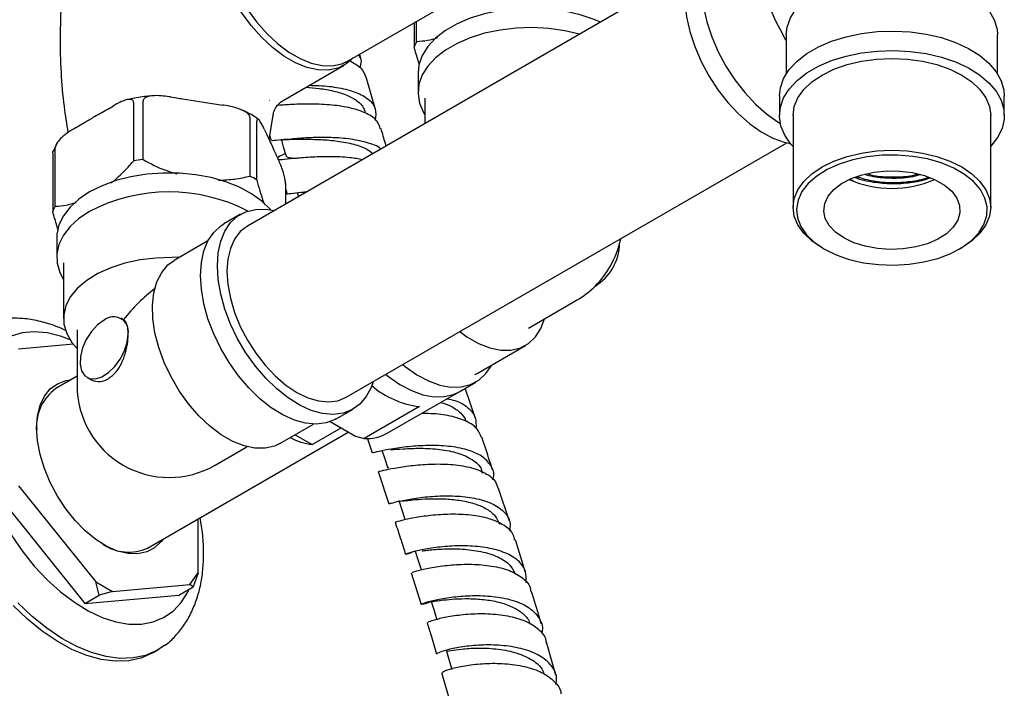
# Model space of a CAD drawing. Units: millimetres. Extents: x 3 to 2096, y 5 to 2095.
# Drawn here: x 434 to 579, y 209 to 307 of the extents above; entities that cross this region are included whole.
import ezdxf

# ---------------------------------------------------------------- set-up
doc = ezdxf.new("R2010")
doc.units = ezdxf.units.MM

msp = doc.modelspace()

# ---------------------------------------------------------------- linework, layer by layer
at = {"color": 7, "linetype": 'Continuous', "lineweight": 25}
for p, q in [((532.1, 314.36), (467.44, 277.03)), ((482.21, 301.26), (504.56, 314.16)), ((491.91, 306.86), (491.91, 303.32)), ((492.28, 304.11), (492.28, 307.07)), ((546.01, 305.13), (546.42, 304.3)), ((546.52, 305.09), (546.52, 299.37)), ((577.52, 299.37), (577.52, 305.09)), ((484.1, 301.67), (483.95, 302.26)), ((472.67, 295.45), (481.63, 300.63)), ((482.69, 301.1), (482.62, 301.33)), ((492.49, 299.47), (492.49, 296.61)), ((486.26, 294.12), (484.88, 298.89)), ((450.74, 295.15), (450.74, 286.57)), ((452.12, 286.79), (452.12, 295.36)), ((456.13, 295.96), (457.04, 295.82)), ((462.89, 294.92), (463.8, 294.78)), ((470.75, 295.47), (470.69, 295.44)), ((471.94, 294.79), (472.54, 294.76)), ((493.49, 295.8), (493.49, 292.07)), ((545.52, 296.11), (545.52, 293.25)), ((578.52, 293.25), (578.52, 296.11)), ((447.14, 294.29), (447.8, 294.67)), ((467.81, 292.93), (467.81, 284.36)), ((468.82, 283.77), (468.82, 292.35)), ((470.63, 289.69), (471.22, 293.29)), ((547.52, 293.25), (547.52, 279.78)), ((576.52, 279.78), (576.52, 293.25)), ((442.19, 291.43), (442.85, 291.82)), ((469.9, 291.26), (470.14, 290.73)), ((439.46, 289.12), (438.93, 287.98)), ((470.72, 290.24), (470.89, 289.62)), ((481.94, 251.92), (546.59, 289.24)), ((438.88, 287.72), (438.88, 279.14)), ((439.25, 279.94), (439.25, 288.51)), ((471.71, 287.35), (471.95, 286.83)), ((473.03, 283.29), (473.03, 280.26)), ((555.97, 283.84), (556.45, 283.62)), ((473.03, 282.52), (473.24, 281.84)), ((474.74, 281.92), (474.92, 281.35)), ((466.44, 278.76), (463.97, 277.34)), ((439.45, 275.3), (439.45, 272.44)), ((461.64, 274.84), (456.69, 271.98)), ((551.77, 273.86), (552.12, 273.65)), ((571.92, 273.65), (572.28, 273.86)), ((457.33, 272.46), (456.4, 272.4)), ((440.45, 271.62), (440.45, 263.46)), ((508.67, 262.06), (515.74, 266.14)), ((449.24, 263.31), (448.91, 263.5)), ((442.45, 261.82), (442.45, 253.66)), ((441.9, 259.69), (433.84, 258.97)), ((501.18, 255.43), (508.25, 259.51)), ((442.45, 255.01), (439.31, 253.19)), ((443.91, 254.84), (444.59, 254.45)), ((500.82, 255.24), (501.18, 255.43)), ((498.5, 252.72), (500.97, 254.15)), ((500.91, 248.8), (499.41, 253.25)), ((487.96, 246.64), (498.5, 252.72)), ((480.47, 248.76), (482.94, 250.18)), ((492.71, 250.57), (484.57, 245.88)), ((472.19, 245.13), (477.14, 247.99)), ((476.95, 244.97), (481.2, 247.42)), ((479.59, 248.35), (483.3, 246.21)), ((452.8, 229.81), (482.25, 246.81)), ((474.43, 246.43), (476.95, 244.97)), ((483.3, 246.21), (484.57, 245.88)), ((485, 245.95), (485.73, 243.75)), ((462.7, 241.97), (467.38, 244.67)), ((488.16, 241.62), (488.19, 241.56)), ((486.63, 241.03), (488.21, 236.3)), ((429.79, 238.84), (443.58, 221.69)), ((433.84, 238.95), (445.18, 224.84)), ((505.89, 233.73), (504.31, 238.55)), ((460.2, 226.19), (460.2, 234.08)), ((508.26, 226.21), (506.78, 231.01)), ((458.97, 224.44), (460.2, 226.19)), ((460.2, 226.19), (459.49, 224.14)), ((491.49, 226.19), (492.96, 221.54)), ((492.96, 226.68), (493.02, 226.67)), ((445.7, 222.91), (445.18, 224.84)), ((445.18, 224.84), (447.63, 223.43)), ((447.63, 223.43), (458.97, 224.44)), ((457.37, 222.92), (459.49, 224.14)), ((459.49, 224.14), (458.97, 224.44)), ((443.58, 221.69), (457.37, 222.92)), ((443.58, 221.69), (445.7, 222.91)), ((447.63, 223.43), (445.7, 222.91)), ((512.71, 211.16), (511.34, 215.98)), ((453.64, 214.48), (454.35, 214.88)), ((495.94, 211.56), (497.24, 207.02))]:
    msp.add_line(p, q, dxfattribs=at)
at = {"color": 7, "linetype": 'Continuous', "lineweight": 25, "flags": 128}
for points in [[(550.59, 323.88), (549.42, 324.1), (547.91, 324.1), (546.54, 323.77), (545.33, 323.12), (544.31, 322.15), (543.51, 320.9), (542.95, 319.39), (542.64, 317.66), (542.59, 315.74), (542.79, 313.69), (543.25, 311.56), (543.95, 309.38), (544.88, 307.22), (546.01, 305.13)], [(482.92, 301.66), (481.93, 300.81), (480.69, 300.2), (479.29, 299.91), (477.77, 299.94), (476.15, 300.3), (474.48, 300.97), (472.79, 301.95), (471.11, 303.2), (469.5, 304.71), (467.98, 306.44), (466.58, 308.35), (465.34, 310.39), (464.28, 312.52), (463.44, 314.7), (462.82, 316.88), (462.44, 319), (462.32, 321.02)], [(463.2, 321.33), (463.33, 319.34), (463.7, 317.25), (464.31, 315.11), (465.14, 312.96), (466.18, 310.86), (467.4, 308.85), (468.77, 306.97), (470.27, 305.27), (471.86, 303.79), (473.51, 302.55), (475.17, 301.59), (476.82, 300.93), (478.41, 300.58), (479.91, 300.54), (481.28, 300.83), (482.21, 301.26)], [(540.84, 320.56), (540.42, 320.56), (538.97, 320.38), (537.66, 319.87), (536.52, 319.06), (535.58, 317.97), (534.86, 316.6), (534.37, 315), (534.12, 313.2), (534.12, 311.23), (534.37, 309.14), (534.86, 306.98), (535.58, 304.78), (536.52, 302.6), (537.66, 300.47), (538.97, 298.46), (540.42, 296.6), (541.99, 294.92), (543.64, 293.47), (545.33, 292.28), (545.64, 292.09)], [(535.03, 318.36), (534.05, 317.64), (533.11, 316.54), (532.38, 315.17), (531.89, 313.57), (531.65, 311.77), (531.65, 309.8), (531.89, 307.72), (532.38, 305.55), (533.11, 303.35), (534.05, 301.17), (535.18, 299.05), (536.49, 297.03), (537.95, 295.17), (539.52, 293.49), (541.16, 292.04), (542.86, 290.85), (544.56, 289.94), (546.23, 289.33), (547.15, 289.13)], [(546.52, 305.09), (546.64, 306.2), (547.12, 307.55), (547.95, 308.84), (549.11, 310.04), (550.58, 311.13), (552.32, 312.07), (554.28, 312.84), (556.43, 313.44), (558.72, 313.83), (561.08, 314.02), (563.46, 314), (565.81, 313.77), (568.07, 313.33), (570.18, 312.7), (572.11, 311.88), (573.79, 310.91), (575.2, 309.8), (576.29, 308.58), (577.05, 307.28), (577.45, 305.92), (577.52, 305.09)], [(519.24, 306.93), (518.34, 307.32), (516.26, 308.02), (514.03, 308.54), (511.69, 308.87), (509.29, 308.99), (506.88, 308.92), (504.52, 308.64), (502.26, 308.17), (500.14, 307.51), (498.2, 306.68), (496.5, 305.7), (495.06, 304.58), (493.92, 303.35), (493.1, 302.05), (492.62, 300.68), (492.49, 299.47)], [(516.2, 305.18), (514.03, 305.68), (511.69, 306.01), (509.29, 306.14), (506.88, 306.06), (504.52, 305.78), (502.26, 305.31), (500.14, 304.65), (498.2, 303.82), (496.5, 302.84), (495.06, 301.72), (493.92, 300.5), (493.1, 299.19), (492.62, 297.83), (492.49, 296.44), (492.71, 295.05), (493.28, 293.7), (493.49, 293.35)], [(545.52, 296.11), (545.66, 297.32), (546.14, 298.68), (546.96, 299.99), (548.1, 301.22), (549.53, 302.33), (551.24, 303.32), (553.17, 304.15), (555.29, 304.8), (557.56, 305.28), (559.92, 305.55), (562.32, 305.63), (564.72, 305.5), (567.06, 305.18), (569.3, 304.66), (571.37, 303.95), (573.25, 303.08), (574.89, 302.07), (576.26, 300.92), (577.32, 299.67), (578.06, 298.35), (578.45, 296.98), (578.52, 296.11)], [(547.52, 288.7), (547.21, 289.05), (546.31, 290.34), (545.74, 291.69), (545.52, 293.08), (545.66, 294.46), (546.14, 295.83), (546.96, 297.13), (548.1, 298.36), (549.53, 299.48), (551.24, 300.46), (553.17, 301.29), (555.29, 301.95), (557.56, 302.42), (559.92, 302.7), (562.32, 302.77), (564.72, 302.65), (567.06, 302.32), (569.3, 301.8), (571.37, 301.1), (573.25, 300.23), (574.89, 299.21), (576.26, 298.06), (577.32, 296.81), (578.06, 295.49), (578.45, 294.12), (578.5, 292.73), (578.19, 291.35), (577.54, 290.01), (576.55, 288.74), (576.52, 288.7)], [(547.52, 293.25), (547.7, 294.56), (548.23, 295.84), (549.1, 297.05), (550.29, 298.17), (551.77, 299.17), (553.5, 300.02), (555.44, 300.71), (557.54, 301.21), (559.75, 301.52), (562.02, 301.62), (564.29, 301.52), (566.5, 301.21), (568.6, 300.71), (570.54, 300.02), (572.27, 299.17), (573.75, 298.17), (574.94, 297.05), (575.81, 295.84), (576.34, 294.56), (576.52, 293.25)], [(472.42, 289.65), (472.71, 288.66), (473.12, 287.27)], [(551.77, 273.86), (550.29, 274.86), (549.1, 275.98), (548.23, 277.19), (547.7, 278.47), (547.52, 279.78), (547.7, 281.09), (548.23, 282.36), (549.1, 283.58), (550.29, 284.7), (551.77, 285.7), (553.5, 286.55), (555.44, 287.23), (557.54, 287.74), (559.75, 288.04), (562.02, 288.15), (564.29, 288.04), (566.5, 287.74), (568.6, 287.23), (570.54, 286.55), (572.27, 285.7), (573.75, 284.7), (574.94, 283.58), (575.81, 282.36), (576.34, 281.09), (576.52, 279.78), (576.34, 278.47), (575.81, 277.19), (574.94, 275.98), (573.75, 274.86), (572.28, 273.86)], [(552.12, 273.65), (553.84, 272.81), (555.77, 272.14), (557.86, 271.65), (560.05, 271.37), (562.3, 271.29), (564.54, 271.42), (566.72, 271.76), (568.78, 272.29), (570.65, 273.01), (572.31, 273.89), (573.7, 274.91), (574.79, 276.05), (575.54, 277.28), (575.95, 278.56), (576, 279.86), (575.68, 281.14), (575.01, 282.39), (574, 283.55), (572.68, 284.6), (571.09, 285.52), (569.26, 286.28), (567.25, 286.87), (565.1, 287.25), (562.87, 287.44), (560.61, 287.41), (558.4, 287.17), (556.27, 286.74), (554.3, 286.11), (552.53, 285.31), (551, 284.35), (549.76, 283.27), (548.83, 282.08), (548.25, 280.83), (548.02, 279.53), (548.16, 278.23), (548.65, 276.96), (549.5, 275.76), (550.66, 274.64), (552.12, 273.65)], [(470.83, 279.42), (470.76, 279.5), (469.55, 280.7), (468.04, 281.78), (466.28, 282.73), (464.29, 283.52), (462.13, 284.13), (459.84, 284.55), (457.46, 284.78), (455.05, 284.81), (452.66, 284.63), (450.34, 284.25), (448.14, 283.69), (446.11, 282.94), (444.29, 282.03)], [(554.95, 275.29), (553.74, 276.13), (552.83, 277.1), (552.25, 278.14), (552.02, 279.23), (552.16, 280.33), (552.65, 281.39), (553.48, 282.37), (554.62, 283.25), (556.03, 283.99), (557.65, 284.56), (559.43, 284.94), (561.31, 285.13), (563.21, 285.1), (565.07, 284.87), (566.81, 284.44), (568.39, 283.82), (569.73, 283.04), (570.8, 282.13), (571.55, 281.13), (571.95, 280.05), (572, 278.96), (571.68, 277.87), (571.02, 276.85), (570.03, 275.91), (568.75, 275.1), (567.23, 274.44), (565.52, 273.96), (563.68, 273.68), (561.78, 273.6), (559.89, 273.73), (558.08, 274.06), (556.42, 274.59), (554.95, 275.29)], [(444.29, 282.03), (442.71, 280.98), (441.42, 279.8), (440.44, 278.54), (439.79, 277.2), (439.48, 275.82), (439.45, 275.3)], [(444.29, 279.17), (442.71, 278.12), (441.42, 276.95), (440.44, 275.68), (439.79, 274.34), (439.48, 272.96), (439.52, 271.57), (439.92, 270.2), (440.45, 269.17)], [(463.03, 271.21), (463.15, 273.1), (463.52, 274.81), (464.13, 276.29), (464.96, 277.53), (466, 278.48), (467.23, 279.14), (468.61, 279.48), (470.13, 279.51), (471.38, 279.31)], [(460.55, 269.78), (460.68, 271.67), (461.05, 273.38), (461.65, 274.86), (462.49, 276.1), (463.53, 277.05), (463.97, 277.34)], [(467.44, 277.03), (467.44, 277.03), (466.4, 276.22), (465.56, 275.12), (464.94, 273.76), (464.57, 272.17), (464.44, 270.39), (464.57, 268.47), (464.94, 266.45), (465.56, 264.37), (466.4, 262.3), (467.44, 260.29), (468.67, 258.38), (470.04, 256.61), (471.52, 255.04), (473.09, 253.71), (474.69, 252.63), (476.3, 251.85), (477.86, 251.39), (479.35, 251.24), (480.72, 251.42), (481.94, 251.92)], [(456.4, 272.4), (454.02, 272.33), (451.69, 272.06), (449.46, 271.58), (447.38, 270.91), (445.5, 270.06), (443.87, 269.06), (442.52, 267.92), (441.5, 266.68), (440.81, 265.36), (440.48, 264), (440.52, 262.63), (440.92, 261.27), (441.68, 259.97), (442.45, 259.06)], [(472.19, 245.13), (471.44, 244.77), (470.06, 244.45), (468.55, 244.45), (466.95, 244.79), (465.28, 245.45), (463.6, 246.42), (461.93, 247.68), (460.33, 249.2), (458.82, 250.94), (457.44, 252.85), (456.23, 254.91), (455.22, 257.04), (454.42, 259.22), (453.86, 261.38), (453.54, 263.47), (453.49, 265.45), (453.7, 267.26), (454.15, 268.87), (454.86, 270.23), (455.78, 271.32), (456.69, 271.98)], [(485.88, 254.19), (485.59, 253.37), (484.87, 252.01), (483.93, 250.91), (482.79, 250.1), (481.48, 249.6), (480.03, 249.41), (478.46, 249.55), (476.81, 250), (475.12, 250.76), (473.42, 251.82), (471.74, 253.14), (470.13, 254.71), (468.61, 256.48), (467.23, 258.43), (466, 260.5), (464.96, 262.66), (464.13, 264.85), (463.52, 267.04), (463.15, 269.18), (463.03, 271.21)], [(480.47, 248.76), (480.32, 248.67), (479.01, 248.17), (477.55, 247.98), (475.99, 248.12), (474.34, 248.57), (472.64, 249.34), (470.94, 250.39), (469.27, 251.71), (467.65, 253.28), (466.14, 255.05), (464.75, 257), (463.53, 259.07), (462.49, 261.23), (461.65, 263.43), (461.05, 265.61), (460.68, 267.75), (460.55, 269.78)], [(446.41, 263.25), (445.44, 262.54), (444.55, 261.56), (443.8, 260.41), (443.24, 259.16), (442.93, 257.91), (442.89, 256.76), (443.11, 255.79), (443.59, 255.08), (444.28, 254.68), (445.13, 254.62), (446.08, 254.91), (447.06, 255.53), (447.98, 256.42), (448.79, 257.53), (449.41, 258.75), (449.81, 260.01), (449.94, 261.21)], [(498.63, 261.55), (499.66, 260.8), (501.34, 259.83), (503.01, 259.17), (504.62, 258.83), (506.12, 258.82), (507.5, 259.15), (508.71, 259.81), (509.73, 260.77), (510.52, 262.03), (511.06, 263.44)], [(441.42, 260.35), (440.03, 260.87), (438.06, 261.36), (436.17, 261.53), (434.4, 261.37), (432.77, 260.89), (431.3, 260.09), (430.02, 258.99), (428.94, 257.6), (428.09, 255.95), (427.47, 254.06), (427.09, 251.95), (426.96, 249.67)], [(490.24, 256.71), (490.6, 256.42), (492.3, 255.23), (494, 254.31), (495.68, 253.7), (497.29, 253.41), (498.8, 253.43), (500.19, 253.78), (501.41, 254.44), (502.45, 255.39), (503.29, 256.63), (503.3, 256.65)], [(436.51, 247.42), (436.64, 249.18), (437.02, 250.75), (437.64, 252.08), (438.49, 253.14), (439.55, 253.91), (440.79, 254.36), (441.51, 254.47)], [(487.77, 255.28), (488.13, 254.99), (489.82, 253.8), (491.53, 252.89), (493.2, 252.28), (494.81, 251.98), (496.33, 252.01), (497.71, 252.35), (498.5, 252.72)], [(487.77, 255.28), (488.13, 254.99), (489.82, 253.8), (491.53, 252.89), (493.2, 252.28), (494.81, 251.98), (496.33, 252.01), (497.71, 252.35), (498.5, 252.72)], [(426.96, 249.67), (427.09, 247.23), (427.47, 244.7), (428.09, 242.09), (428.94, 239.45), (430.02, 236.82), (431.3, 234.23), (432.77, 231.74), (434.4, 229.38), (436.17, 227.17), (438.06, 225.16), (440.03, 223.38), (442.05, 221.85), (444.09, 220.6), (446.13, 219.64), (448.13, 218.99), (450.06, 218.66), (451.89, 218.66), (453.59, 218.98), (455.15, 219.62), (456.53, 220.57), (457.71, 221.82), (458.68, 223.34), (458.9, 223.81)], [(455.01, 231.08), (454.78, 230.77), (453.82, 229.85), (452.67, 229.24), (451.36, 228.95), (449.92, 228.99), (448.39, 229.36), (446.81, 230.05), (445.22, 231.05), (443.65, 232.32), (442.16, 233.83), (440.79, 235.54), (439.55, 237.42), (438.49, 239.41), (437.64, 241.45), (437.02, 243.51), (436.64, 245.51), (436.51, 247.42)], [(487.18, 244.16), (487.61, 242.88), (488.06, 241.52)], [(489.65, 236.77), (490.1, 235.42), (490.54, 234.06)], [(492.08, 229.35), (492.52, 228), (492.95, 226.65)], [(453.64, 214.48), (453.45, 214.37), (451.79, 213.66), (449.98, 213.28), (448.03, 213.22), (445.99, 213.48), (443.86, 214.06), (441.69, 214.95), (439.5, 216.15), (437.31, 217.63), (435.16, 219.37), (433.07, 221.36)], [(455.28, 215.5), (454.16, 214.77), (452.5, 214.07), (450.68, 213.69), (448.74, 213.62), (446.7, 213.89), (444.57, 214.47), (442.4, 215.36), (440.2, 216.56), (438.01, 218.04), (435.86, 219.78), (433.77, 221.77)], [(494.43, 221.99), (494.84, 220.64), (495.26, 219.29)], [(496.65, 214.67), (497.04, 213.32), (497.44, 211.97)]]:
    msp.add_lwpolyline(points, dxfattribs=at)
at = {"color": 7, "linetype": 'Continuous', "lineweight": 25}
for centre, radius, start, end in [((498.48, 300.75), 7.05, 151.5286, 158.6745), ((455.75, 258.72), 28.3, 97.3791, 100.207), ((460.08, 269.79), 16.5, 57.9764, 62.029), ((562.02, 298.34), 15.79, 246.5436, 293.4564), ((455.96, 256.76), 25.27, 62.8121, 117.5073), ((445.44, 276.58), 7.05, 151.5286, 158.6745), ((508.99, 277.83), 13.5, 329.9983, 348.6295), ((514.59, 274.6), 7.47, 300.8176, 359.1878), ((508.99, 277.83), 13.5, 299.9973, 329.9983), ((447.79, 261.56), 2.18, 350.786, 129.2033), ((445.62, 256.74), 2.51, 245.686, 305.6182), ((443.27, 247.7), 6.77, 125.7832, 184.1137), ((455.95, 253.66), 13.5, 180, 239.9972), ((494.1, 263.35), 12.85, 229.1358, 263.7793), ((478.11, 253.98), 9.08, 241.1539, 262.6661), ((485, 251.89), 6.02, 265.9525, 299.4652), ((455.95, 253.66), 13.5, 240.0057, 299.9973), ((450.02, 235.94), 6.73, 235.7043, 294.3881)]:
    msp.add_arc(centre, radius, start, end, dxfattribs=at)
msp.add_ellipse((455.95, 253.66), major_axis=(9.55, 16.53), ratio=0.577335, start_param=0.944198, end_param=1.305855, dxfattribs=at)
for points, knots in [([(441.78, 321.41), (441.67, 320.97), (441.18, 318.87), (440.61, 315.01), (440.09, 309.89), (439.9, 304.74), (440.04, 299.62), (440.42, 294.94), (440.89, 292.01), (441.1, 290.74)], [0, 0, 0, 0, 0.044838, 0.211925, 0.378757, 0.545041, 0.710536, 0.874992, 1, 1, 1, 1]), ([(492.28, 304.11), (492.81, 304.15), (493.81, 304.2), (494.87, 304.52), (495.37, 304.67)], [0, 0, 0, 0, 0.531669, 1, 1, 1, 1]), ([(483.97, 300.26), (484.07, 300.58), (484.3, 301.29), (483.96, 301.85), (483.78, 302.16)], [0, 0, 0, 0, 0.459495, 1, 1, 1, 1]), ([(492.66, 300.81), (492.61, 300.95), (492.35, 301.72), (492.11, 302.6), (491.91, 303.32)], [0, 0, 0, 0, 0.188658, 1, 1, 1, 1]), ([(482.43, 301.27), (483.06, 300.93), (484.27, 300.28), (484.64, 299.33), (484.82, 298.87)], [0, 0, 0, 0, 0.518812, 1, 1, 1, 1]), ([(476.51, 297.67), (477, 297.67), (478.47, 297.65), (480.94, 297.36), (483.5, 296.7), (485.35, 295.66), (486.39, 294.28), (486.26, 293.14), (486.2, 292.57)], [0, 0, 0, 0, 0.0911881, 0.2734783, 0.4557274, 0.6379842, 0.8202869, 1, 1, 1, 1]), ([(476.02, 297.39), (476.67, 297.34), (478.04, 297.24), (480.14, 296.87), (482.08, 296.28), (483.59, 295.44), (484.49, 294.57), (484.64, 293.92), (484.69, 293.7)], [0, 0, 0, 0, 0.1639839, 0.3495139, 0.5349594, 0.7204274, 0.9059011, 1, 1, 1, 1]), ([(450.74, 295.15), (450.73, 295.21), (450.72, 295.35), (450.59, 295.52), (450.3, 295.64), (449.45, 295.56), (448.56, 295.11), (447.88, 294.72), (447.8, 294.67)], [0, 0, 0, 0, 0.051021, 0.114501, 0.211286, 0.392141, 0.930311, 1, 1, 1, 1]), ([(453.64, 296.12), (453.3, 296.1), (452.18, 296.03), (450.86, 295.82), (449.92, 295.58), (449.71, 295.53)], [0, 0, 0, 0, 0.251553, 0.829865, 1, 1, 1, 1]), ([(456.13, 295.96), (455.98, 295.99), (455.44, 296.07), (454.44, 296.17), (453.43, 296.16), (452.73, 296), (452.39, 295.83), (452.18, 295.62), (452.12, 295.46), (452.12, 295.37), (452.12, 295.36)], [0, 0, 0, 0, 0.098405, 0.358682, 0.655014, 0.760954, 0.867515, 0.928945, 0.990925, 1, 1, 1, 1]), ([(457.04, 295.82), (457.33, 295.78), (459.29, 295.49), (461.24, 295.18), (462.89, 294.92)], [0, 0, 0, 0, 0.15104, 1, 1, 1, 1]), ([(467.81, 292.93), (467.8, 293), (467.78, 293.16), (467.61, 293.43), (467.2, 293.78), (465.98, 294.39), (464.77, 294.63), (463.86, 294.77), (463.8, 294.78)], [0, 0, 0, 0, 0.052915, 0.117329, 0.21605, 0.40191, 0.96286, 1, 1, 1, 1]), ([(471.24, 293.29), (471.24, 293.35), (471.26, 293.7), (471.55, 294.36), (472.05, 295.06), (472.51, 295.33), (472.68, 295.44)], [0, 0, 0, 0, 0.065343, 0.401415, 0.773815, 1, 1, 1, 1]), ([(486.94, 291.3), (486.83, 291.67), (486.56, 292.55), (485.04, 293.58), (482.73, 294.38), (479.86, 294.82), (476.84, 294.95), (473.99, 294.87), (472.57, 294.77), (471.88, 294.72)], [0, 0, 0, 0, 0.107234, 0.257597, 0.408072, 0.558671, 0.709395, 0.86022, 1, 1, 1, 1]), ([(442.85, 291.82), (443.09, 291.96), (443.81, 292.38), (445.23, 293.23), (446.42, 293.88), (447.13, 294.29), (447.14, 294.29)], [0, 0, 0, 0, 0.170715, 0.5, 0.99482, 1, 1, 1, 1]), ([(469.05, 292.66), (468.97, 292.72), (468.4, 293.16), (467.6, 293.62), (466.82, 293.95), (466.68, 294.01)], [0, 0, 0, 0, 0.116278, 0.842517, 1, 1, 1, 1]), ([(469.9, 291.26), (469.86, 291.34), (469.71, 291.66), (469.45, 292.18), (469.18, 292.6), (468.99, 292.73), (468.9, 292.71), (468.84, 292.59), (468.82, 292.45), (468.82, 292.36), (468.82, 292.35)], [0, 0, 0, 0, 0.098405, 0.358682, 0.655014, 0.760954, 0.867515, 0.928945, 0.990925, 1, 1, 1, 1]), ([(442.19, 291.43), (441.8, 291.2), (441.19, 290.84), (440.35, 290.19), (439.82, 289.67), (439.48, 289.19), (439.32, 288.88), (439.26, 288.65), (439.25, 288.55), (439.25, 288.51)], [0, 0, 0, 0, 0.350161, 0.541357, 0.761871, 0.841262, 0.921227, 0.974986, 1, 1, 1, 1]), ([(470.14, 290.73), (470.25, 290.5), (470.65, 289.65), (471.17, 288.53), (471.59, 287.63), (471.71, 287.35)], [0, 0, 0, 0, 0.213978, 0.761096, 1, 1, 1, 1]), ([(487.81, 288.79), (487.77, 288.9), (487.5, 289.75), (487.27, 290.6), (487.06, 291.33)], [0, 0, 0, 0, 0.137103, 1, 1, 1, 1]), ([(487.03, 288.34), (487.02, 288.35), (486.59, 288.79), (484.95, 289.32), (482.32, 289.87), (479.29, 290.05), (476.34, 289.99), (473.75, 289.79), (471.9, 289.61), (470.95, 289.51), (470.98, 289.61), (470.99, 289.64)], [0, 0, 0, 0, 0.003806, 0.138654, 0.273444, 0.408203, 0.542955, 0.677725, 0.812544, 0.94744, 1, 1, 1, 1]), ([(472.35, 289.65), (472.75, 289.69), (473.54, 289.76), (474.37, 289.77), (474.77, 289.78)], [0, 0, 0, 0, 0.514282, 1, 1, 1, 1]), ([(474.78, 289.78), (475.05, 289.78), (475.91, 289.78), (477.88, 289.75), (480.37, 289.57), (482.8, 289.14), (484.75, 288.53), (485.53, 287.92), (485.86, 287.66)], [0, 0, 0, 0, 0.0926929, 0.2855956, 0.4784294, 0.6711807, 0.8638873, 1, 1, 1, 1]), ([(438.88, 287.72), (438.88, 287.78), (438.89, 287.9), (438.91, 287.96), (438.92, 287.99)], [0, 0, 0, 0, 0.540036, 1, 1, 1, 1]), ([(473, 287.67), (472.98, 287.66), (472.36, 287.33), (471.93, 287.14), (471.88, 287.05), (471.88, 287.05)], [0, 0, 0, 0, 0.024885, 0.954731, 1, 1, 1, 1]), ([(447.42, 283.36), (447.51, 283.42), (448.37, 284.05), (449.47, 285.2), (450.47, 286.28), (450.74, 286.57)], [0, 0, 0, 0, 0.071398, 0.744247, 1, 1, 1, 1]), ([(452.12, 286.79), (453.21, 286.2), (454.81, 285.34), (456.54, 284.86), (457.09, 284.7)], [0, 0, 0, 0, 0.682235, 1, 1, 1, 1]), ([(473.03, 283.29), (473.03, 283.36), (473.02, 283.52), (472.97, 283.87), (472.86, 284.4), (472.54, 285.52), (472.21, 286.27), (471.97, 286.8), (471.95, 286.83)], [0, 0, 0, 0, 0.052915, 0.117329, 0.21605, 0.40191, 0.96286, 1, 1, 1, 1]), ([(471.96, 286.81), (472.12, 286.8), (472.48, 286.78), (474.14, 286.97), (476.58, 287.18), (479.48, 287.27), (482.23, 287.2), (483.74, 286.91), (484.35, 286.79)], [0, 0, 0, 0, 0.132308, 0.317919, 0.503568, 0.689214, 0.874813, 1, 1, 1, 1]), ([(473.13, 287.3), (473.22, 287.21), (473.39, 287.04), (474.07, 287.01), (474.67, 287), (474.68, 287)], [0, 0, 0, 0, 0.488408, 0.996963, 1, 1, 1, 1]), ([(558.49, 284.68), (558.76, 284.6), (559.87, 284.3), (562.02, 284.19), (564.24, 284.26), (565.41, 284.55), (565.75, 284.63)], [0, 0, 0, 0, 0.1207603, 0.4860587, 0.8513571, 1, 1, 1, 1]), ([(463.22, 283.76), (464.01, 283.79), (465.59, 283.86), (467.07, 284.19), (467.81, 284.36)], [0, 0, 0, 0, 0.501025, 1, 1, 1, 1]), ([(468.82, 283.77), (469.12, 282.72), (469.47, 281.41), (469.86, 280.38), (469.94, 280.18)], [0, 0, 0, 0, 0.809349, 1, 1, 1, 1]), ([(567.62, 284.1), (567.51, 284.05), (566.68, 283.68), (564.75, 283.33), (562.02, 283.13), (559.3, 283.4), (557.45, 283.77), (556.68, 284.13), (556.64, 284.14)], [0, 0, 0, 0, 0.037023, 0.276709, 0.512305, 0.7479, 0.987587, 1, 1, 1, 1]), ([(556.85, 284.27), (557.65, 284.04), (559.29, 283.56), (562.03, 283.34), (564.74, 283.54), (566.6, 283.86), (567.37, 284.2), (567.41, 284.21)], [0, 0, 0, 0, 0.241923, 0.488387, 0.73485, 0.985593, 1, 1, 1, 1]), ([(566.15, 284.52), (565.68, 284.4), (564.38, 284.07), (562.02, 283.98), (559.7, 284.12), (558.44, 284.47), (558.01, 284.59)], [0, 0, 0, 0, 0.1836211, 0.5076055, 0.8315899, 1, 1, 1, 1]), ([(473.21, 281.84), (473.21, 281.83), (473.1, 281.73), (473.81, 281.81), (474.85, 281.94), (475.91, 282.04), (476.16, 282.07)], [0, 0, 0, 0, 0.005772, 0.434458, 0.862853, 1, 1, 1, 1]), ([(474.71, 281.91), (475.09, 281.96), (475.55, 282.01), (476.02, 282.03), (476.1, 282.03)], [0, 0, 0, 0, 0.825131, 1, 1, 1, 1]), ([(439.25, 279.94), (439.78, 279.97), (440.76, 280.03), (441.81, 280.34), (442.29, 280.48)], [0, 0, 0, 0, 0.539557, 1, 1, 1, 1]), ([(439.71, 276.38), (439.63, 276.61), (439.35, 277.46), (439.08, 278.43), (438.88, 279.14)], [0, 0, 0, 0, 0.266971, 1, 1, 1, 1]), ([(440.77, 261.7), (440.69, 261.74), (439.86, 262.18), (438.23, 262.74), (435.94, 263.33), (433.67, 263.56), (431.5, 263.44), (429.68, 263.1), (428.65, 262.66), (428.25, 262.5)], [0, 0, 0, 0, 0.01919, 0.200616, 0.380771, 0.557786, 0.729962, 0.896604, 1, 1, 1, 1]), ([(449.94, 261.21), (449.94, 261.32), (449.93, 261.86), (449.8, 262.65), (449.51, 263.13), (449.28, 263.28), (449.24, 263.31)], [0, 0, 0, 0, 0.106342, 0.507351, 0.914338, 1, 1, 1, 1]), ([(447.09, 254.69), (447.45, 254.96), (448.19, 255.51), (449.01, 256.87), (449.59, 258.45), (449.9, 260), (449.93, 260.85), (449.94, 261.21)], [0, 0, 0, 0, 0.204488, 0.408622, 0.621784, 0.841858, 1, 1, 1, 1]), ([(496.74, 251.71), (497.13, 251.62), (498.4, 251.36), (499.9, 250.44), (501.04, 249.07), (501, 247.91), (500.98, 247.36)], [0, 0, 0, 0, 0.133039, 0.432581, 0.732281, 1, 1, 1, 1]), ([(495.81, 251.17), (496.36, 250.99), (497.54, 250.6), (498.74, 249.64), (499.42, 248.87), (499.47, 248.38), (499.47, 248.37)], [0, 0, 0, 0, 0.30238, 0.646761, 0.991246, 1, 1, 1, 1]), ([(501.74, 246.05), (501.59, 246.45), (501.26, 247.4), (499.66, 248.46), (497.29, 249.22), (494.89, 249.54), (493.41, 249.52), (492.93, 249.51)], [0, 0, 0, 0, 0.17414, 0.411016, 0.647837, 0.884656, 1, 1, 1, 1]), ([(503.43, 241.26), (503.28, 241.7), (502.76, 243.31), (502.22, 244.92), (501.82, 246.08)], [0, 0, 0, 0, 0.279043, 1, 1, 1, 1]), ([(503.48, 239.82), (503.51, 239.94), (503.75, 240.72), (503.26, 241.95), (501.95, 243.34), (499.75, 244.28), (497, 244.79), (493.97, 244.89), (491.03, 244.7), (488.48, 244.33), (486.69, 243.97), (485.78, 243.74), (485.83, 243.78), (485.85, 243.79)], [0, 0, 0, 0, 0.019498, 0.124464, 0.22943, 0.334369, 0.439262, 0.544093, 0.648851, 0.753537, 0.858161, 0.962748, 1, 1, 1, 1]), ([(488.42, 244.21), (489.02, 244.26), (490.22, 244.37), (492.86, 244.48), (495.69, 244.33), (498.41, 243.82), (500.53, 242.83), (501.74, 241.79), (501.86, 240.99), (501.89, 240.81)], [0, 0, 0, 0, 0.158233, 0.316498, 0.474809, 0.633205, 0.79174, 0.950391, 1, 1, 1, 1]), ([(486.71, 241.06), (486.7, 241.05), (486.6, 240.99), (487.34, 241.2), (488.94, 241.53), (491.37, 241.92), (494.25, 242.16), (497.28, 242.13), (500.13, 241.72), (502.41, 240.86), (503.87, 239.78), (504.12, 238.86), (504.22, 238.52)], [0, 0, 0, 0, 0.0157675, 0.1303563, 0.2448735, 0.3593127, 0.4736791, 0.5879788, 0.7022278, 0.8164463, 0.9306556, 1, 1, 1, 1]), ([(488.24, 236.3), (488.37, 236.34), (488.62, 236.42), (490.18, 236.8), (492.45, 237.2), (495.28, 237.47), (498.31, 237.48), (501.2, 237.11), (503.65, 236.31), (505.32, 235.05), (506.12, 233.67), (505.96, 232.66), (505.9, 232.31)], [0, 0, 0, 0, 0.102014, 0.206888, 0.311768, 0.416683, 0.521663, 0.626725, 0.731869, 0.837091, 0.942376, 1, 1, 1, 1]), ([(489.66, 236.78), (489.66, 236.77), (489.58, 236.68), (489.99, 236.71), (490.93, 236.79), (492.48, 236.95), (494.42, 237.06), (496.6, 237.04), (498.83, 236.81), (500.91, 236.33), (502.64, 235.56), (503.91, 234.56), (504.26, 233.71), (504.43, 233.31)], [0, 0, 0, 0, 0.005579, 0.106051, 0.206488, 0.306938, 0.407389, 0.507893, 0.608446, 0.709062, 0.809755, 0.910496, 1, 1, 1, 1]), ([(455.29, 215.51), (455.32, 215.54), (455.9, 215.91), (456.86, 216.87), (458.13, 218.39), (459.16, 220.15), (459.98, 222.11), (460.58, 224.26), (460.93, 226.56), (461.04, 228.63), (460.97, 230.78), (460.83, 232.53), (460.57, 233.84), (460.49, 234.25)], [0, 0, 0, 0, 0.006457, 0.109858, 0.213704, 0.319287, 0.427555, 0.538915, 0.653122, 0.765286, 0.829127, 0.946961, 1, 1, 1, 1]), ([(506.66, 230.97), (506.61, 231.24), (506.46, 232.1), (505.18, 233.2), (503.02, 234.18), (500.25, 234.69), (497.23, 234.81), (494.31, 234.61), (491.78, 234.23), (490.02, 233.85), (489.15, 233.59), (489.22, 233.62), (489.23, 233.63)], [0, 0, 0, 0, 0.050568, 0.164586, 0.278522, 0.392402, 0.506266, 0.620149, 0.734082, 0.84809, 0.962182, 1, 1, 1, 1]), ([(489.11, 233.59), (489.41, 232.72), (489.94, 231.15), (490.42, 229.59), (490.64, 228.9)], [0, 0, 0, 0, 0.554161, 1, 1, 1, 1]), ([(508.35, 224.72), (508.37, 225.29), (508.41, 226.5), (507.29, 228.01), (505.35, 229.19), (502.72, 229.9), (499.74, 230.18), (496.74, 230.09), (494.06, 229.75), (492, 229.33), (490.77, 228.97), (490.55, 228.85), (491, 228.96), (491.74, 229.28), (491.95, 229.37)], [0, 0, 0, 0, 0.078564, 0.1674, 0.256228, 0.345015, 0.433735, 0.522377, 0.610934, 0.699417, 0.78784, 0.876226, 0.964608, 1, 1, 1, 1]), ([(493.09, 229.4), (493.31, 229.43), (493.94, 229.5), (495.91, 229.69), (498.57, 229.72), (501.43, 229.43), (503.98, 228.7), (505.93, 227.58), (506.47, 226.51), (506.72, 226.01)], [0, 0, 0, 0, 0.0843411, 0.2395951, 0.3949156, 0.5503512, 0.7059647, 0.861736, 1, 1, 1, 1]), ([(491.65, 226.23), (491.64, 226.24), (491.6, 226.24), (492.57, 226.55), (494.43, 226.97), (497.02, 227.33), (499.97, 227.48), (502.97, 227.29), (505.7, 226.68), (507.75, 225.59), (508.9, 224.48), (509, 223.67), (509.02, 223.48)], [0, 0, 0, 0, 0.0512208, 0.1656498, 0.2799728, 0.394186, 0.508296, 0.6223261, 0.7363128, 0.8502945, 0.9643173, 1, 1, 1, 1]), ([(494.43, 221.97), (494.35, 221.93), (493.68, 221.64), (493.07, 221.52), (492.88, 221.55), (493.74, 221.89), (495.48, 222.32), (497.94, 222.71), (500.85, 222.89), (503.87, 222.73), (506.66, 222.15), (508.93, 221.1), (510.32, 219.6), (510.87, 218.26), (510.64, 217.41), (510.6, 217.25)], [0, 0, 0, 0, 0.011169, 0.099043, 0.186854, 0.274629, 0.362403, 0.450208, 0.538076, 0.62603, 0.714081, 0.80223, 0.89046, 0.978741, 1, 1, 1, 1]), ([(510.57, 218.67), (510.48, 218.98), (510.03, 220.59), (509.52, 222.2), (509.1, 223.5)], [0, 0, 0, 0, 0.193448, 1, 1, 1, 1]), ([(494.47, 222), (494.46, 221.99), (494.38, 221.93), (494.82, 222.01), (495.84, 222.15), (497.43, 222.32), (499.4, 222.42), (501.6, 222.34), (503.81, 222.04), (505.85, 221.45), (507.52, 220.56), (508.59, 219.6), (508.85, 218.87), (508.93, 218.62)], [0, 0, 0, 0, 0.018833, 0.121645, 0.224464, 0.327285, 0.430167, 0.533115, 0.636146, 0.739282, 0.842493, 0.945803, 1, 1, 1, 1]), ([(511.31, 215.97), (511.3, 216.07), (511.26, 216.8), (510.26, 217.91), (508.35, 219.14), (505.7, 219.88), (502.73, 220.19), (499.75, 220.11), (497.1, 219.78), (495.11, 219.34), (493.98, 218.97), (493.95, 218.91), (493.94, 218.89)], [0, 0, 0, 0, 0.017048, 0.131047, 0.244924, 0.358705, 0.472423, 0.586121, 0.699843, 0.813634, 0.927529, 1, 1, 1, 1]), ([(493.81, 218.85), (494.01, 218.23), (494.5, 216.69), (494.92, 215.16), (495.17, 214.26)], [0, 0, 0, 0, 0.406241, 1, 1, 1, 1]), ([(512.72, 209.8), (512.77, 210.15), (512.93, 211.17), (512.13, 212.65), (510.45, 214.08), (507.99, 215.05), (505.08, 215.56), (502.05, 215.64), (499.25, 215.39), (497.02, 214.97), (495.53, 214.5), (495.33, 214.35), (495.23, 214.27)], [0, 0, 0, 0, 0.053393, 0.159357, 0.265344, 0.371306, 0.477194, 0.582971, 0.688613, 0.794115, 0.899497, 1, 1, 1, 1]), ([(496.71, 214.69), (496.69, 214.68), (496.54, 214.61), (497.22, 214.78), (498.76, 215), (501.14, 215.18), (503.91, 215.08), (506.72, 214.58), (509.08, 213.59), (510.59, 212.46), (510.87, 211.57), (510.96, 211.31)], [0, 0, 0, 0, 0.018489, 0.150353, 0.282237, 0.414183, 0.546247, 0.678498, 0.81093, 0.943498, 1, 1, 1, 1]), ([(496.09, 211.6), (496.12, 211.64), (496.19, 211.76), (497.44, 212.18), (499.52, 212.62), (502.23, 212.92), (505.23, 212.91), (508.17, 212.5), (510.75, 211.64), (512.54, 210.29), (513.44, 209.17), (513.45, 208.48), (513.45, 208.44)], [0, 0, 0, 0, 0.084822, 0.19883, 0.312689, 0.426414, 0.540033, 0.653593, 0.767135, 0.880713, 0.994368, 1, 1, 1, 1])]:
    msp.add_open_spline(points, degree=3, knots=knots, dxfattribs=at)

doc.saveas('drawing.dxf')
